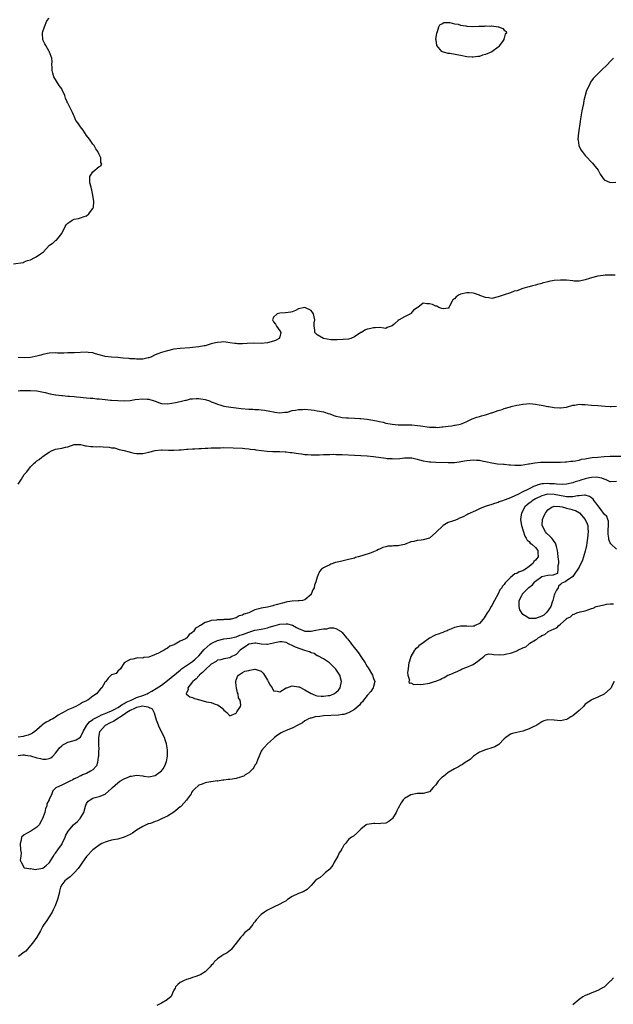
# Model space of a CAD drawing. Units: inches. Extents: x 2559000 to 2562000, y 1560000 to 1562293.
# Drawn here: x 2559182 to 2559372, y 1560917 to 1561233 of the extents above; entities that cross this region are included whole.
import ezdxf

# ---------------------------------------------------------------- set-up
doc = ezdxf.new("R2010")
doc.units = ezdxf.units.IN
doc.header["$MEASUREMENT"] = 0
doc.layers.add('LD25591560_2ft', color=84, linetype='Continuous')

msp = doc.modelspace()

# ---------------------------------------------------------------- linework, layer by layer
at = {"layer": 'LD25591560_2ft'}
for points, elevation in [([(2559179.59, 1561155), (2559182.59, 1561155.41), (2559183, 1561155.6), (2559184.02, 1561156.02), (2559185, 1561156.32), (2559186.33, 1561157), (2559186.8, 1561157.2), (2559188.22, 1561158.22), (2559189.16, 1561158.84), (2559191, 1561160.88), (2559191.12, 1561161), (2559192.29, 1561161.71), (2559193, 1561162.49), (2559193.37, 1561162.63), (2559195, 1561164.75), (2559196.07, 1561167), (2559196.47, 1561167.53), (2559197, 1561168.09), (2559197.56, 1561168.44), (2559198.33, 1561169), (2559199, 1561169.35), (2559200.44, 1561169.56), (2559201, 1561169.79), (2559202.2, 1561170.2), (2559203, 1561170.43), (2559203.73, 1561171), (2559204.25, 1561171.75), (2559205, 1561172.77), (2559205.12, 1561173), (2559205.16, 1561173.16), (2559205.27, 1561175), (2559204.98, 1561177), (2559204.62, 1561178.62), (2559204.44, 1561179.56), (2559204.08, 1561181), (2559204.03, 1561181.97), (2559204.06, 1561183), (2559205, 1561184.51), (2559207, 1561186.25), (2559207.51, 1561186.49), (2559207.91, 1561187), (2559207.54, 1561187.54), (2559207.59, 1561189), (2559207, 1561190.07), (2559206.64, 1561191), (2559205.94, 1561191.94), (2559205.4, 1561193), (2559205.19, 1561193.19), (2559205, 1561193.4), (2559203.9, 1561195), (2559203, 1561196.17), (2559202.39, 1561197), (2559201.87, 1561197.87), (2559200.99, 1561199), (2559200.2, 1561200.2), (2559199.59, 1561201), (2559199, 1561202.33), (2559198.78, 1561202.78), (2559198.46, 1561203.54), (2559197.74, 1561205), (2559197.46, 1561205.46), (2559197, 1561206.51), (2559196.81, 1561206.81), (2559196.75, 1561207), (2559196.18, 1561208.17), (2559196, 1561209), (2559195.16, 1561210.84), (2559195, 1561211.11), (2559194.2, 1561212.2), (2559192.49, 1561215), (2559192.12, 1561216.12), (2559191.94, 1561217), (2559191.9, 1561218.1), (2559191.89, 1561219), (2559191.92, 1561219.92), (2559191.86, 1561221), (2559191.12, 1561222.88), (2559191.09, 1561223), (2559191, 1561223.1), (2559189.89, 1561225), (2559189.61, 1561225.61), (2559189, 1561226.84), (2559188.95, 1561227), (2559188.89, 1561228.89), (2559188.85, 1561229), (2559189, 1561229.59), (2559189.49, 1561231), (2559190.23, 1561233), (2559191, 1561233.82)], 6616), ([(2559372.07, 1561221), (2559371, 1561219.89), (2559370.16, 1561219), (2559368.13, 1561217), (2559367, 1561215.92), (2559365.57, 1561214.43), (2559365, 1561213.72), (2559364.7, 1561213.3), (2559364.26, 1561212.25), (2559363.43, 1561210.57), (2559362.95, 1561209.05), (2559362.57, 1561207.43), (2559362.4, 1561206.4), (2559362.11, 1561205), (2559361.93, 1561204.07), (2559361.51, 1561201.51), (2559361.36, 1561200.64), (2559360.79, 1561197), (2559360.64, 1561195), (2559360.66, 1561194.66), (2559360.92, 1561193), (2559361.57, 1561191.57), (2559361.95, 1561191), (2559363, 1561189.72), (2559365.27, 1561187.27), (2559366.2, 1561186.2), (2559367.09, 1561185), (2559367.81, 1561183.81), (2559369, 1561181.9), (2559370.76, 1561181.24), (2559371, 1561181.1), (2559372.75, 1561181.25)], 6618), ([(2559372.62, 1561151.38), (2559369.32, 1561151.32), (2559368.76, 1561151.24), (2559367, 1561151.07), (2559365, 1561150.52), (2559364.3, 1561150.3), (2559363, 1561149.83), (2559361.59, 1561149.59), (2559361, 1561149.48), (2559359.46, 1561149.46), (2559359, 1561149.49), (2559357, 1561149.71), (2559355.79, 1561149.79), (2559355, 1561149.79), (2559353, 1561149.62), (2559351.28, 1561149.28), (2559351, 1561149.25), (2559349.2, 1561148.8), (2559349, 1561148.69), (2559347.63, 1561148.37), (2559347, 1561148.11), (2559346.06, 1561147.94), (2559345, 1561147.65), (2559344.44, 1561147.56), (2559343, 1561147.13), (2559341, 1561146.37), (2559340.21, 1561146.21), (2559339, 1561145.73), (2559336.97, 1561145), (2559335, 1561144.36), (2559333, 1561143.91), (2559332.07, 1561144.07), (2559331, 1561144.19), (2559329.16, 1561144.84), (2559329, 1561144.91), (2559328.72, 1561145), (2559327.47, 1561145.47), (2559327, 1561145.55), (2559325.69, 1561145.69), (2559325, 1561145.65), (2559323, 1561145.24), (2559322.55, 1561145), (2559321.56, 1561144.44), (2559321, 1561143.77), (2559320.55, 1561143.45), (2559320.24, 1561143), (2559319.43, 1561141.43), (2559319.24, 1561141), (2559319.2, 1561140.8), (2559319, 1561140.73), (2559317.46, 1561140.54), (2559317, 1561140.71), (2559315.99, 1561141), (2559315.36, 1561141.36), (2559315, 1561141.42), (2559313.94, 1561141.94), (2559313, 1561142.12), (2559312.14, 1561142.14), (2559311, 1561142.33), (2559309.27, 1561141), (2559309.07, 1561140.93), (2559309, 1561140.86), (2559307.92, 1561140.08), (2559307, 1561139.03), (2559306.95, 1561139), (2559305, 1561137.99), (2559303.27, 1561137), (2559303, 1561136.81), (2559301.67, 1561135.67), (2559301, 1561135.14), (2559299.48, 1561134.52), (2559299, 1561134.24), (2559298.38, 1561134.38), (2559297, 1561134.54), (2559295.56, 1561134.44), (2559295, 1561134.51), (2559293.81, 1561134.19), (2559293, 1561134.05), (2559292.26, 1561133.74), (2559291.16, 1561133), (2559291, 1561132.92), (2559289, 1561131.53), (2559287.72, 1561131), (2559287, 1561130.79), (2559285.33, 1561130.67), (2559283.41, 1561130.59), (2559283, 1561130.62), (2559281.4, 1561130.6), (2559278.98, 1561131), (2559277, 1561132.22), (2559276.59, 1561132.59), (2559276.24, 1561133), (2559276.19, 1561133.81), (2559275.96, 1561135), (2559276.03, 1561136.03), (2559276.18, 1561137), (2559275.99, 1561137.99), (2559275.83, 1561139), (2559275, 1561140.01), (2559273, 1561140.98), (2559271, 1561140.54), (2559269.98, 1561140.02), (2559269, 1561139.64), (2559268.52, 1561139.48), (2559266.76, 1561139.24), (2559265, 1561139.16), (2559264.15, 1561139), (2559263, 1561137.85), (2559262.67, 1561137), (2559262.77, 1561136.77), (2559263, 1561136.37), (2559263.63, 1561135.63), (2559263.96, 1561135), (2559265, 1561133.45), (2559265.34, 1561133), (2559265, 1561131.58), (2559264.82, 1561131), (2559263.58, 1561130.42), (2559263, 1561130.19), (2559261, 1561129.62), (2559259, 1561129.48), (2559256.48, 1561129.52), (2559254.52, 1561129.48), (2559253, 1561129.38), (2559251.38, 1561129.38), (2559251, 1561129.4), (2559250.54, 1561129.46), (2559249, 1561129.68), (2559248.26, 1561129.74), (2559247, 1561129.92), (2559246.17, 1561129.83), (2559245, 1561129.8), (2559244.38, 1561129.62), (2559243, 1561129.28), (2559242.04, 1561129), (2559241, 1561128.73), (2559240.69, 1561128.69), (2559239, 1561128.4), (2559237, 1561128.16), (2559236.07, 1561128.07), (2559233, 1561127.87), (2559231, 1561127.59), (2559229, 1561127.13), (2559228.51, 1561127), (2559227, 1561126.54), (2559225.85, 1561126.15), (2559225, 1561125.75), (2559223.59, 1561125), (2559223, 1561124.82), (2559222.79, 1561124.79), (2559221, 1561124.42), (2559220.46, 1561124.46), (2559219, 1561124.39), (2559218.48, 1561124.48), (2559217, 1561124.55), (2559216.61, 1561124.61), (2559214.77, 1561124.77), (2559213, 1561124.91), (2559211, 1561125.04), (2559209, 1561125.31), (2559208.59, 1561125.41), (2559207, 1561125.85), (2559205.86, 1561126.14), (2559205, 1561126.43), (2559203.46, 1561126.54), (2559203, 1561126.62), (2559199, 1561126.47), (2559197.61, 1561126.39), (2559197, 1561126.41), (2559195.68, 1561126.32), (2559195, 1561126.37), (2559193.64, 1561126.36), (2559193, 1561126.4), (2559191, 1561126.29), (2559189, 1561125.88), (2559188.29, 1561125.71), (2559187, 1561125.35), (2559185, 1561124.94), (2559183, 1561124.81), (2559181, 1561124.9)], 6618), ([(2559181, 1561114.27), (2559181.68, 1561114.32), (2559183, 1561114.35), (2559184.34, 1561114.34), (2559185, 1561114.36), (2559187, 1561114.2), (2559188.06, 1561114.06), (2559189.72, 1561113.72), (2559191.3, 1561113.3), (2559193, 1561112.93), (2559193.07, 1561112.93), (2559195, 1561112.7), (2559195.29, 1561112.71), (2559197, 1561112.55), (2559197.47, 1561112.53), (2559199, 1561112.4), (2559199.7, 1561112.3), (2559201, 1561112.21), (2559201.93, 1561112.07), (2559203, 1561112.03), (2559204.12, 1561111.88), (2559205, 1561111.86), (2559206.29, 1561111.71), (2559207, 1561111.68), (2559209, 1561111.46), (2559210.7, 1561111.3), (2559211, 1561111.26), (2559213, 1561111.13), (2559215, 1561111.08), (2559217, 1561111.18), (2559218.57, 1561111.43), (2559221, 1561111.72), (2559222.43, 1561111.57), (2559223, 1561111.56), (2559224.72, 1561111), (2559225, 1561110.88), (2559226.39, 1561110.39), (2559227, 1561110.2), (2559229, 1561110.1), (2559230.31, 1561110.31), (2559231.53, 1561110.47), (2559233, 1561110.84), (2559234.74, 1561111.26), (2559235, 1561111.3), (2559236.34, 1561111.66), (2559237, 1561111.7), (2559238.16, 1561111.84), (2559239, 1561111.81), (2559241, 1561111.47), (2559242.38, 1561111), (2559242.82, 1561110.82), (2559243, 1561110.73), (2559244.29, 1561110.29), (2559245, 1561109.92), (2559245.76, 1561109.76), (2559247, 1561109.36), (2559249.32, 1561109), (2559251, 1561108.81), (2559252.6, 1561108.6), (2559255, 1561108.38), (2559256.32, 1561108.32), (2559257, 1561108.26), (2559258.21, 1561108.21), (2559259, 1561108.11), (2559260.02, 1561108.02), (2559261.75, 1561107.75), (2559263, 1561107.53), (2559263.43, 1561107.43), (2559265, 1561107.23), (2559266.62, 1561107.38), (2559267, 1561107.37), (2559267.44, 1561107.44), (2559269, 1561107.89), (2559270.05, 1561108.05), (2559271, 1561108.29), (2559272.3, 1561108.3), (2559273, 1561108.35), (2559275, 1561108.17), (2559276.03, 1561108.03), (2559277, 1561107.87), (2559277.73, 1561107.73), (2559279, 1561107.46), (2559279.36, 1561107.36), (2559280.55, 1561107), (2559281, 1561106.84), (2559282.29, 1561106.29), (2559283, 1561106.07), (2559284.1, 1561105.9), (2559285, 1561105.66), (2559286.38, 1561105.62), (2559287, 1561105.55), (2559289, 1561105.48), (2559290.62, 1561105.38), (2559291, 1561105.36), (2559293, 1561105.16), (2559294.87, 1561104.87), (2559296.54, 1561104.54), (2559297, 1561104.42), (2559298.16, 1561104.16), (2559299, 1561103.9), (2559301, 1561103.5), (2559303, 1561103.35), (2559305, 1561103.32), (2559305.34, 1561103.34), (2559307, 1561103.3), (2559307.31, 1561103.31), (2559309.17, 1561103.17), (2559310.09, 1561103), (2559313, 1561102.64), (2559314.61, 1561102.61), (2559315, 1561102.54), (2559315.48, 1561102.52), (2559317, 1561102.66), (2559317.32, 1561102.68), (2559319, 1561102.9), (2559320.14, 1561103), (2559321, 1561103.18), (2559321.26, 1561103.26), (2559323, 1561103.58), (2559323.99, 1561103.99), (2559325, 1561104.37), (2559326.71, 1561105.29), (2559327, 1561105.36), (2559328.16, 1561105.84), (2559329, 1561105.96), (2559329.73, 1561106.27), (2559331, 1561106.53), (2559332.25, 1561107), (2559332.82, 1561107.18), (2559333, 1561107.22), (2559333.31, 1561107.31), (2559335, 1561107.9), (2559336.3, 1561108.3), (2559337, 1561108.56), (2559339, 1561109.15), (2559339.17, 1561109.17), (2559341, 1561109.66), (2559341.75, 1561109.75), (2559343, 1561110), (2559344.09, 1561110.09), (2559345, 1561110.14), (2559346.11, 1561110.11), (2559347, 1561110), (2559348.25, 1561109.75), (2559349.53, 1561109.53), (2559351, 1561109.24), (2559351.21, 1561109.21), (2559352.46, 1561109), (2559353, 1561108.93), (2559354.84, 1561108.84), (2559355, 1561108.82), (2559357, 1561109), (2559359, 1561109.61), (2559359.69, 1561109.69), (2559361, 1561109.94), (2559361.88, 1561109.88), (2559363, 1561109.86), (2559365, 1561109.7), (2559367, 1561109.57), (2559369.34, 1561109.34), (2559371, 1561109.25), (2559371.25, 1561109.25), (2559373, 1561109.33)], 6620), ([(2559181, 1561084.33), (2559182.11, 1561085.89), (2559183, 1561087.37), (2559183.78, 1561088.21), (2559185, 1561089.9), (2559186.18, 1561091), (2559186.64, 1561091.36), (2559187, 1561091.77), (2559187.81, 1561092.19), (2559188.6, 1561093), (2559189, 1561093.23), (2559189.83, 1561093.83), (2559191, 1561094.56), (2559191.78, 1561095), (2559193, 1561095.48), (2559193.68, 1561095.68), (2559195, 1561095.84), (2559196.18, 1561096.18), (2559197, 1561096.29), (2559199, 1561096.98), (2559201, 1561097.04), (2559202.61, 1561096.61), (2559203, 1561096.57), (2559204.37, 1561096.37), (2559205, 1561096.39), (2559206.32, 1561096.32), (2559207, 1561096.35), (2559208.3, 1561096.3), (2559210.2, 1561096.2), (2559211, 1561096), (2559211.91, 1561095.91), (2559213.46, 1561095.46), (2559215, 1561095.11), (2559216.63, 1561094.63), (2559217, 1561094.57), (2559218.25, 1561094.25), (2559219, 1561094.18), (2559220.14, 1561094.14), (2559221, 1561094.19), (2559223, 1561094.58), (2559225, 1561095.1), (2559227, 1561095.32), (2559227.29, 1561095.29), (2559229.23, 1561095.23), (2559231, 1561095.21), (2559232.69, 1561095.31), (2559233.33, 1561095.33), (2559235, 1561095.49), (2559235.5, 1561095.5), (2559237, 1561095.66), (2559237.67, 1561095.67), (2559239, 1561095.78), (2559239.77, 1561095.77), (2559241, 1561095.88), (2559241.86, 1561095.86), (2559243, 1561095.95), (2559243.93, 1561095.93), (2559245, 1561096.01), (2559246, 1561096), (2559247, 1561096.05), (2559250.01, 1561096.01), (2559253, 1561095.87), (2559253.78, 1561095.78), (2559255, 1561095.68), (2559255.58, 1561095.58), (2559257, 1561095.4), (2559257.33, 1561095.33), (2559260.89, 1561094.89), (2559262.77, 1561094.77), (2559264.73, 1561094.73), (2559265, 1561094.74), (2559266.66, 1561094.66), (2559267, 1561094.67), (2559268.45, 1561094.45), (2559269, 1561094.41), (2559270.2, 1561094.2), (2559271, 1561094.09), (2559271.99, 1561093.99), (2559273, 1561093.85), (2559273.82, 1561093.82), (2559275, 1561093.76), (2559275.74, 1561093.74), (2559277, 1561093.74), (2559277.73, 1561093.73), (2559279, 1561093.79), (2559279.79, 1561093.79), (2559281, 1561093.85), (2559282.12, 1561093.88), (2559283, 1561093.86), (2559283.81, 1561093.81), (2559285, 1561093.79), (2559289, 1561093.62), (2559291, 1561093.51), (2559293, 1561093.34), (2559295, 1561093.14), (2559299, 1561092.63), (2559299.41, 1561092.59), (2559301, 1561092.49), (2559301.53, 1561092.47), (2559303.44, 1561092.56), (2559305, 1561092.73), (2559307, 1561092.75), (2559307.29, 1561092.71), (2559309, 1561092.36), (2559309.84, 1561092.16), (2559311, 1561091.83), (2559312.41, 1561091.59), (2559313, 1561091.47), (2559313.43, 1561091.43), (2559315, 1561091.34), (2559319, 1561091.25), (2559320.71, 1561091.29), (2559321, 1561091.3), (2559322.5, 1561091.5), (2559324.23, 1561091.77), (2559325, 1561091.91), (2559326.05, 1561091.95), (2559327, 1561092.07), (2559328.05, 1561091.95), (2559329, 1561091.97), (2559330.33, 1561091.67), (2559331, 1561091.58), (2559333, 1561091.11), (2559334.85, 1561090.85), (2559336.71, 1561090.71), (2559337, 1561090.71), (2559338.52, 1561090.52), (2559339, 1561090.51), (2559340.4, 1561090.4), (2559341, 1561090.4), (2559342.45, 1561090.45), (2559344.8, 1561090.8), (2559345, 1561090.85), (2559346.8, 1561091.2), (2559348.61, 1561091.39), (2559349, 1561091.41), (2559351, 1561091.4), (2559352.68, 1561091.32), (2559354.67, 1561091.33), (2559355, 1561091.34), (2559356.55, 1561091.45), (2559357, 1561091.47), (2559358.35, 1561091.65), (2559359, 1561091.7), (2559359.81, 1561091.81), (2559361, 1561092.05), (2559361.73, 1561092.27), (2559363, 1561092.46), (2559363.43, 1561092.57), (2559365.19, 1561092.81), (2559367, 1561092.98), (2559369, 1561093.15), (2559371, 1561093.26), (2559375, 1561093.25)], 6622), ([(2559373, 1561085.21), (2559371.1, 1561085.1), (2559371, 1561085.1), (2559369.73, 1561085.73), (2559369, 1561085.9), (2559368.26, 1561086.26), (2559366.51, 1561086.51), (2559365, 1561086.42), (2559364.3, 1561086.3), (2559363, 1561086.01), (2559361.55, 1561085.55), (2559361, 1561085.39), (2559359.78, 1561085), (2559359.18, 1561084.82), (2559359, 1561084.75), (2559357, 1561084.32), (2559355.81, 1561084.19), (2559353.75, 1561084.25), (2559353, 1561084.36), (2559351.55, 1561084.45), (2559351, 1561084.51), (2559349.55, 1561084.45), (2559349, 1561084.39), (2559347.86, 1561084.14), (2559347, 1561083.79), (2559346.41, 1561083.59), (2559345.45, 1561083), (2559345, 1561082.79), (2559344.55, 1561082.55), (2559343, 1561081.86), (2559341.31, 1561081), (2559340.63, 1561080.63), (2559339, 1561079.93), (2559337.28, 1561079.28), (2559337, 1561079.2), (2559336.38, 1561079), (2559335.36, 1561078.64), (2559335, 1561078.45), (2559333.9, 1561078.1), (2559333, 1561077.75), (2559331.21, 1561077.21), (2559330.88, 1561077.12), (2559329, 1561076.38), (2559327.73, 1561075.73), (2559327, 1561075.42), (2559326.09, 1561075), (2559325.33, 1561074.67), (2559325, 1561074.46), (2559323.86, 1561073.86), (2559323, 1561073.52), (2559322.6, 1561073.4), (2559321.87, 1561073), (2559321, 1561072.67), (2559320.44, 1561072.44), (2559319, 1561071.95), (2559317.42, 1561071), (2559317.13, 1561070.87), (2559315.24, 1561069), (2559315.11, 1561068.89), (2559315, 1561068.75), (2559313, 1561067), (2559311, 1561066.46), (2559310.34, 1561066.34), (2559309, 1561066.28), (2559307.96, 1561065.96), (2559307, 1561065.82), (2559305, 1561064.96), (2559303.34, 1561064.66), (2559303, 1561064.54), (2559301.45, 1561064.55), (2559301, 1561064.46), (2559299.59, 1561064.41), (2559299, 1561064.23), (2559298.02, 1561063.98), (2559297, 1561063.44), (2559296.69, 1561063.31), (2559296.1, 1561063), (2559295, 1561062.54), (2559294.3, 1561062.3), (2559291.35, 1561061.35), (2559290.09, 1561061), (2559289.26, 1561060.74), (2559289, 1561060.61), (2559288.47, 1561060.47), (2559287, 1561060.09), (2559284.47, 1561059.53), (2559282.86, 1561059.14), (2559281.37, 1561058.63), (2559281, 1561058.46), (2559279.85, 1561057.85), (2559279, 1561057.47), (2559278.41, 1561057), (2559277.71, 1561056.29), (2559277.19, 1561055), (2559277, 1561054.46), (2559276.58, 1561053), (2559276.14, 1561051.86), (2559275.99, 1561051), (2559275.62, 1561050.38), (2559275.05, 1561049), (2559275, 1561048.93), (2559273, 1561047.17), (2559272.25, 1561047), (2559271.16, 1561046.84), (2559270.85, 1561046.85), (2559269, 1561046.78), (2559267.48, 1561046.52), (2559267, 1561046.45), (2559265.84, 1561046.16), (2559265, 1561045.91), (2559264.26, 1561045.74), (2559263, 1561045.32), (2559262.73, 1561045.27), (2559261.85, 1561045), (2559261, 1561044.88), (2559259, 1561044.55), (2559258.29, 1561044.29), (2559257, 1561043.98), (2559255.01, 1561043), (2559253.4, 1561042.6), (2559253, 1561042.27), (2559251.95, 1561042.05), (2559251, 1561041.44), (2559249.42, 1561041), (2559249.05, 1561040.95), (2559248.92, 1561040.92), (2559247, 1561040.85), (2559246.82, 1561040.82), (2559245, 1561040.79), (2559244.72, 1561040.72), (2559243, 1561040.55), (2559242.24, 1561040.24), (2559241, 1561039.94), (2559239.56, 1561039), (2559239.15, 1561038.85), (2559239, 1561038.67), (2559237.94, 1561038.06), (2559237.32, 1561037), (2559237.11, 1561036.89), (2559237, 1561036.71), (2559235.94, 1561036.06), (2559235.13, 1561035), (2559235, 1561034.9), (2559234.73, 1561034.73), (2559233, 1561033.91), (2559231.42, 1561033), (2559231, 1561032.79), (2559229.66, 1561032.34), (2559229, 1561031.68), (2559228.48, 1561031.52), (2559227.83, 1561031), (2559227, 1561030.6), (2559226.09, 1561030.09), (2559223.48, 1561029), (2559223.12, 1561028.88), (2559223, 1561028.78), (2559221.33, 1561028.67), (2559221, 1561028.47), (2559219.39, 1561028.61), (2559219, 1561028.49), (2559217.82, 1561028.18), (2559217, 1561028.05), (2559215.05, 1561027), (2559213.85, 1561025), (2559213, 1561024.29), (2559212.47, 1561023.53), (2559211, 1561023.12), (2559209.95, 1561022.05), (2559209.16, 1561021), (2559209, 1561020.85), (2559207.91, 1561019), (2559207.41, 1561018.59), (2559207, 1561018.05), (2559206.13, 1561017), (2559205, 1561016.24), (2559203.36, 1561015), (2559203.1, 1561014.9), (2559203, 1561014.82), (2559201.72, 1561014.28), (2559201, 1561013.77), (2559199.56, 1561013), (2559199, 1561012.77), (2559198.57, 1561012.57), (2559197, 1561011.92), (2559195.43, 1561011), (2559195, 1561010.78), (2559193.86, 1561010.14), (2559193, 1561009.54), (2559192.64, 1561009.36), (2559192.13, 1561009), (2559191.36, 1561008.64), (2559191, 1561008.41), (2559190.01, 1561007.99), (2559189, 1561007.22), (2559188.86, 1561007.14), (2559188.71, 1561007), (2559187, 1561005.52), (2559186.38, 1561005), (2559185.61, 1561004.39), (2559185, 1561004.14), (2559184.24, 1561003.76), (2559183, 1561003.5), (2559182.63, 1561003.37), (2559181, 1561003.08)], 6624), ([(2559373, 1561063.49), (2559371.14, 1561065.14), (2559371, 1561065.44), (2559370.52, 1561066.52), (2559370.51, 1561067), (2559370.3, 1561068.3), (2559370.33, 1561069.67), (2559370.39, 1561071), (2559370.43, 1561072.43), (2559370.25, 1561073), (2559369.89, 1561073.89), (2559369, 1561074.68), (2559368.83, 1561075), (2559368.08, 1561076.08), (2559367, 1561077.44), (2559366.36, 1561078.36), (2559365.82, 1561079), (2559365.47, 1561079.47), (2559365, 1561079.87), (2559364.37, 1561080.37), (2559363, 1561080.76), (2559362.79, 1561080.79), (2559361, 1561080.55), (2559360.54, 1561080.54), (2559359, 1561080.2), (2559358.28, 1561080.28), (2559357, 1561080.23), (2559356.38, 1561080.38), (2559354.67, 1561080.67), (2559353, 1561081), (2559351, 1561081.09), (2559350.53, 1561081), (2559349, 1561080.6), (2559347, 1561079.57), (2559345.98, 1561079), (2559345.47, 1561078.53), (2559345, 1561078.19), (2559344.38, 1561077.62), (2559343.64, 1561077), (2559342.54, 1561075), (2559342.41, 1561074.41), (2559342.25, 1561073), (2559342.28, 1561072.27), (2559342.52, 1561071), (2559343.59, 1561067.59), (2559344.06, 1561067), (2559344.35, 1561066.35), (2559345, 1561065.86), (2559345.33, 1561065.33), (2559345.8, 1561065), (2559347, 1561063.93), (2559347.77, 1561063), (2559347.75, 1561062.25), (2559347.88, 1561061), (2559347, 1561059.95), (2559346.48, 1561059.52), (2559346.28, 1561059), (2559345, 1561057.85), (2559343.79, 1561057), (2559343.27, 1561056.73), (2559343, 1561056.5), (2559341.78, 1561056.22), (2559341, 1561055.69), (2559340.44, 1561055.56), (2559339, 1561054.38), (2559337.63, 1561053), (2559337.31, 1561052.69), (2559337, 1561052.14), (2559336.46, 1561051.54), (2559336.17, 1561051), (2559335.63, 1561050.37), (2559335, 1561049.07), (2559333.82, 1561047), (2559333, 1561045.33), (2559332.8, 1561045), (2559332.16, 1561043.84), (2559331.56, 1561043), (2559330.59, 1561041.41), (2559330.18, 1561041), (2559329, 1561039.63), (2559327.71, 1561039), (2559327.3, 1561038.7), (2559327, 1561038.72), (2559325.38, 1561038.62), (2559325, 1561038.74), (2559324.78, 1561038.78), (2559323, 1561038.74), (2559321.61, 1561038.39), (2559321, 1561038.29), (2559320.12, 1561037.88), (2559319, 1561037.42), (2559318.72, 1561037.28), (2559317.98, 1561037), (2559317.32, 1561036.68), (2559317, 1561036.63), (2559315.83, 1561036.17), (2559315, 1561035.97), (2559314.36, 1561035.64), (2559313.24, 1561035), (2559313, 1561034.88), (2559311, 1561033.43), (2559309.62, 1561032.38), (2559309, 1561031.76), (2559308.55, 1561031.45), (2559308.22, 1561031), (2559307.04, 1561029), (2559306.54, 1561027.46), (2559306.41, 1561027), (2559306.25, 1561026.25), (2559306.13, 1561025), (2559305.91, 1561023.91), (2559306.04, 1561023), (2559306.6, 1561021.4), (2559306.39, 1561021), (2559306.44, 1561020.44), (2559307, 1561020.51), (2559307.98, 1561019.98), (2559309, 1561020.09), (2559310.04, 1561020.04), (2559311, 1561020.16), (2559312.36, 1561020.36), (2559313, 1561020.47), (2559314.63, 1561021), (2559315, 1561021.1), (2559316.4, 1561021.6), (2559317, 1561021.98), (2559317.74, 1561022.26), (2559318.85, 1561023), (2559319, 1561023.07), (2559320.42, 1561023.58), (2559321, 1561023.87), (2559321.84, 1561024.16), (2559323, 1561024.76), (2559323.51, 1561025), (2559325, 1561025.6), (2559327, 1561026.47), (2559327.81, 1561027), (2559328.47, 1561027.53), (2559330.41, 1561029), (2559331, 1561029.57), (2559332.1, 1561029.9), (2559333, 1561029.8), (2559333.61, 1561029.61), (2559335.56, 1561029.56), (2559337, 1561029.66), (2559337.84, 1561029.84), (2559339, 1561030.05), (2559340.77, 1561030.77), (2559341, 1561030.83), (2559341.31, 1561031), (2559343, 1561031.74), (2559343.93, 1561032.07), (2559344.91, 1561033), (2559345.24, 1561033.24), (2559347, 1561034.4), (2559347.44, 1561034.56), (2559347.83, 1561035), (2559348.62, 1561035.38), (2559349, 1561035.71), (2559349.97, 1561036.03), (2559351, 1561036.94), (2559351.05, 1561036.95), (2559351.1, 1561037), (2559353, 1561037.92), (2559353.84, 1561038.16), (2559354.52, 1561039), (2559355, 1561039.37), (2559356.82, 1561041), (2559356.93, 1561041.07), (2559357, 1561041.17), (2559358.25, 1561041.75), (2559359, 1561042.52), (2559359.39, 1561042.61), (2559360.23, 1561043), (2559361.32, 1561043.32), (2559363, 1561043.66), (2559364.1, 1561044.1), (2559365, 1561044.36), (2559365.52, 1561044.48), (2559366.52, 1561045), (2559367, 1561045.15), (2559368.54, 1561045.46), (2559369, 1561045.61), (2559369.75, 1561045.75), (2559371, 1561045.92), (2559372.04, 1561045.96)], 6626), ([(2559181, 1560997.23), (2559182.52, 1560997.48), (2559183, 1560997.43), (2559183.33, 1560997.33), (2559185, 1560997.09), (2559187, 1560996.48), (2559188.25, 1560996.25), (2559189, 1560996.08), (2559189.98, 1560996.02), (2559191, 1560996.26), (2559191.55, 1560996.45), (2559192.14, 1560997), (2559193, 1560997.99), (2559193.81, 1560999), (2559194.32, 1560999.68), (2559195, 1561000.38), (2559195.36, 1561000.64), (2559196.01, 1561001), (2559197, 1561001.49), (2559199, 1561002.07), (2559199.69, 1561002.31), (2559201, 1561003.16), (2559201.91, 1561005), (2559203.02, 1561007), (2559203.91, 1561008.09), (2559205, 1561008.85), (2559205.08, 1561008.92), (2559207, 1561009.89), (2559207.75, 1561010.25), (2559209, 1561010.68), (2559209.74, 1561011), (2559211, 1561011.61), (2559212.26, 1561012.26), (2559213, 1561012.68), (2559213.54, 1561013), (2559214.37, 1561013.63), (2559215, 1561013.88), (2559215.67, 1561014.33), (2559217.27, 1561015), (2559219, 1561015.81), (2559221, 1561016.49), (2559222.41, 1561017), (2559222.79, 1561017.21), (2559223.88, 1561017.88), (2559225.3, 1561018.7), (2559227, 1561019.84), (2559229, 1561021.32), (2559233, 1561024.63), (2559233.47, 1561025), (2559235, 1561026.09), (2559237, 1561027.43), (2559237.85, 1561028.15), (2559239, 1561029.18), (2559240.76, 1561031.24), (2559242.68, 1561033), (2559243, 1561033.23), (2559243.4, 1561033.4), (2559245, 1561034.19), (2559247, 1561034.63), (2559249, 1561034.85), (2559251, 1561035.29), (2559252.19, 1561035.81), (2559253, 1561036.05), (2559253.67, 1561036.33), (2559255, 1561036.82), (2559255.15, 1561036.85), (2559255.64, 1561037), (2559257, 1561037.46), (2559258.35, 1561037.65), (2559259, 1561037.82), (2559260.02, 1561038.02), (2559261, 1561038.18), (2559261.61, 1561038.39), (2559263.53, 1561039), (2559265, 1561039.4), (2559267, 1561039.54), (2559267.49, 1561039.49), (2559269.08, 1561039.08), (2559270.36, 1561038.36), (2559271, 1561037.96), (2559273, 1561037.13), (2559275, 1561037.12), (2559276.58, 1561037.42), (2559277.68, 1561037.68), (2559279, 1561037.9), (2559280.07, 1561037.93), (2559281, 1561038.16), (2559282.23, 1561038.23), (2559283, 1561038.01), (2559284.62, 1561037), (2559285, 1561036.66), (2559286.36, 1561035), (2559286.66, 1561034.66), (2559287, 1561034.22), (2559287.56, 1561033.56), (2559287.97, 1561033), (2559288.44, 1561032.44), (2559290.21, 1561030.21), (2559291.02, 1561029.02), (2559292.32, 1561027), (2559292.58, 1561026.58), (2559293, 1561025.84), (2559293.35, 1561025.35), (2559294.68, 1561023), (2559295, 1561021.9), (2559295.44, 1561021), (2559295, 1561019.37), (2559294.93, 1561019), (2559294.23, 1561017.77), (2559293, 1561016.53), (2559291.79, 1561015), (2559291.51, 1561014.49), (2559291, 1561014.07), (2559290.57, 1561013.43), (2559289, 1561012.01), (2559287, 1561010.93), (2559285.56, 1561010.44), (2559285, 1561010.39), (2559283.81, 1561010.19), (2559279, 1561009.96), (2559277.79, 1561009.79), (2559276.36, 1561009.64), (2559275, 1561009.27), (2559274.76, 1561009.24), (2559274.22, 1561009), (2559273.41, 1561008.59), (2559273, 1561008.39), (2559272.23, 1561007.77), (2559271, 1561007.11), (2559270.94, 1561007.06), (2559269, 1561006), (2559267, 1561005.25), (2559266.79, 1561005.21), (2559266.29, 1561005), (2559265.44, 1561004.56), (2559264.24, 1561003.76), (2559263.31, 1561003), (2559263, 1561002.7), (2559261.06, 1561001), (2559260.06, 1560999.94), (2559259.25, 1560999), (2559259, 1560998.61), (2559258.35, 1560997), (2559257.98, 1560996.02), (2559257.41, 1560994.59), (2559257, 1560994.14), (2559256.6, 1560993.4), (2559256.28, 1560993), (2559255, 1560991.72), (2559253.85, 1560991), (2559253.39, 1560990.61), (2559253, 1560990.49), (2559252.32, 1560990.32), (2559251, 1560989.91), (2559249.67, 1560989.67), (2559249, 1560989.59), (2559248.44, 1560989.56), (2559247, 1560989.3), (2559246.7, 1560989.3), (2559245, 1560989.06), (2559244.93, 1560989.07), (2559243, 1560988.83), (2559242.77, 1560988.77), (2559241, 1560988.48), (2559240.08, 1560988.08), (2559239, 1560987.75), (2559237.58, 1560986.42), (2559237, 1560985.82), (2559236.67, 1560985.33), (2559236.54, 1560985), (2559235.27, 1560983.27), (2559235.05, 1560982.95), (2559235, 1560982.91), (2559233.3, 1560981), (2559233.18, 1560980.82), (2559233, 1560980.73), (2559231.61, 1560979.61), (2559230.95, 1560979.05), (2559229, 1560977.75), (2559227.24, 1560977), (2559227.1, 1560976.9), (2559227, 1560976.88), (2559225.71, 1560976.29), (2559225, 1560976.05), (2559223.48, 1560975.48), (2559223, 1560975.32), (2559222.73, 1560975.27), (2559221, 1560974.5), (2559219, 1560973.32), (2559218.58, 1560973), (2559217.71, 1560972.29), (2559217, 1560971.93), (2559215, 1560971.01), (2559213, 1560970.43), (2559212.26, 1560970.26), (2559211, 1560970.03), (2559209.61, 1560969.61), (2559209, 1560969.48), (2559207.93, 1560969), (2559207, 1560968.46), (2559205, 1560966.93), (2559203, 1560964.79), (2559201.69, 1560963), (2559201, 1560962.09), (2559200.24, 1560961), (2559199, 1560959.59), (2559197.68, 1560958.32), (2559197, 1560957.82), (2559196.57, 1560957.43), (2559195.96, 1560957), (2559195, 1560955.78), (2559194.6, 1560955), (2559194.27, 1560953.73), (2559194.16, 1560953), (2559193.69, 1560951), (2559192.93, 1560949), (2559192.3, 1560947.7), (2559191.91, 1560947), (2559191, 1560945.47), (2559190.02, 1560943.98), (2559189.32, 1560943), (2559189, 1560942.5), (2559188.15, 1560941), (2559187, 1560938.92), (2559185.59, 1560937), (2559185, 1560936.29), (2559183.48, 1560934.52), (2559183, 1560934.13), (2559181.19, 1560932.81)], 6626), ([(2559372.31, 1561021), (2559371.55, 1561019.55), (2559371.32, 1561019), (2559371.19, 1561018.81), (2559371, 1561018.63), (2559369.11, 1561017), (2559369, 1561016.93), (2559367, 1561015.97), (2559365, 1561015.07), (2559364.93, 1561015), (2559363.76, 1561014.24), (2559363, 1561013.67), (2559362.66, 1561013.34), (2559362.37, 1561013), (2559361, 1561011.66), (2559360.29, 1561011), (2559359, 1561009.93), (2559358.38, 1561009.62), (2559357.37, 1561009), (2559357, 1561008.8), (2559355, 1561008.37), (2559353, 1561008.56), (2559351, 1561008.68), (2559349.65, 1561008.35), (2559349, 1561008.05), (2559347.41, 1561007), (2559347, 1561006.74), (2559346.52, 1561006.52), (2559345, 1561005.75), (2559343, 1561005.04), (2559341, 1561004.65), (2559339.65, 1561004.35), (2559339, 1561004.12), (2559337.45, 1561003), (2559337, 1561002.59), (2559335.22, 1561000.78), (2559333.93, 1561000.07), (2559333, 1560999.66), (2559330.94, 1560999.06), (2559329, 1560998.27), (2559327.15, 1560997), (2559326.02, 1560995.98), (2559325, 1560995.3), (2559324.45, 1560995), (2559323.59, 1560994.41), (2559323, 1560994.02), (2559322.35, 1560993.65), (2559321, 1560993.02), (2559319, 1560991.81), (2559317.48, 1560990.52), (2559317, 1560990.19), (2559315.81, 1560989), (2559315, 1560987.81), (2559314.24, 1560987), (2559313, 1560985.62), (2559312.54, 1560985.46), (2559311, 1560985.02), (2559309, 1560985.02), (2559307, 1560984.61), (2559305, 1560983.45), (2559304.56, 1560983), (2559303.96, 1560982.04), (2559303, 1560980.33), (2559302.55, 1560979.45), (2559302.33, 1560979), (2559301.1, 1560977), (2559301, 1560976.89), (2559299.97, 1560976.03), (2559299, 1560975.52), (2559297.38, 1560975.38), (2559297, 1560975.32), (2559295.4, 1560975.4), (2559295, 1560975.44), (2559293, 1560975.13), (2559292.9, 1560975.1), (2559292.72, 1560975), (2559291, 1560973.6), (2559290.33, 1560973), (2559289.7, 1560972.3), (2559288.65, 1560971.35), (2559288.02, 1560971), (2559287, 1560970.33), (2559286.05, 1560969), (2559285.55, 1560968.45), (2559285, 1560967.46), (2559284.81, 1560967.18), (2559284.75, 1560967), (2559284, 1560965.99), (2559283.59, 1560965), (2559283, 1560963.9), (2559282.62, 1560963.38), (2559282.44, 1560963), (2559281.95, 1560962.05), (2559281.17, 1560961), (2559281.12, 1560960.88), (2559281, 1560960.76), (2559279.67, 1560959.67), (2559279, 1560959.09), (2559278.88, 1560959), (2559277.92, 1560958.08), (2559277, 1560957.52), (2559276.36, 1560957), (2559275, 1560955.58), (2559274.49, 1560955), (2559273.73, 1560954.27), (2559272.52, 1560953.48), (2559271, 1560952.92), (2559269, 1560951.97), (2559267.49, 1560951), (2559267, 1560950.66), (2559265.97, 1560950.03), (2559265, 1560949.5), (2559263, 1560948.62), (2559261.9, 1560948.1), (2559261, 1560947.6), (2559260.05, 1560947), (2559259, 1560946.23), (2559257.44, 1560944.56), (2559257, 1560943.91), (2559256.57, 1560943.43), (2559256.31, 1560943), (2559255, 1560941.42), (2559253.69, 1560940.31), (2559253, 1560939.54), (2559252.48, 1560939), (2559250.98, 1560937), (2559249.36, 1560935), (2559249.19, 1560934.81), (2559248.06, 1560933.94), (2559247, 1560933.43), (2559246.4, 1560933), (2559245, 1560932.04), (2559243.96, 1560931), (2559243.55, 1560930.45), (2559243, 1560929.88), (2559242.6, 1560929.4), (2559241, 1560927.89), (2559239.61, 1560927), (2559239.21, 1560926.79), (2559237.77, 1560926.23), (2559237, 1560925.98), (2559236.25, 1560925.75), (2559235, 1560925.35), (2559234.11, 1560925), (2559233, 1560924.45), (2559232.23, 1560923.77), (2559231.55, 1560923), (2559231.37, 1560922.63), (2559231, 1560921.99), (2559230.54, 1560921), (2559230.11, 1560919.89), (2559229, 1560918.92), (2559228.84, 1560918.84), (2559227, 1560917.79), (2559225.57, 1560917)], 6626), ([(2559372.09, 1560925.91), (2559371.18, 1560925), (2559371, 1560924.8), (2559369, 1560922.87), (2559368.78, 1560922.78), (2559367, 1560921.81), (2559365.13, 1560921.13), (2559363.55, 1560920.45), (2559363, 1560920.24), (2559362.21, 1560919.79), (2559361, 1560918.97), (2559359, 1560917.2)], 6628)]:
    msp.add_lwpolyline(points, dxfattribs=dict(at, elevation=elevation))
for points, elevation in [([(2559329, 1561221.49), (2559328.5, 1561221.5), (2559327, 1561221.28), (2559326.67, 1561221.33), (2559325, 1561221.45), (2559323, 1561221.83), (2559319.57, 1561222.43), (2559319, 1561222.5), (2559317.18, 1561223), (2559317, 1561223.07), (2559315.36, 1561225), (2559315.11, 1561226.89), (2559315.07, 1561227), (2559315.34, 1561229), (2559315.55, 1561229.55), (2559316.02, 1561231), (2559316.37, 1561231.63), (2559317, 1561232.02), (2559317.58, 1561232.42), (2559319, 1561232.41), (2559319.57, 1561232.43), (2559321, 1561232.01), (2559322.16, 1561231.84), (2559323, 1561231.57), (2559324.66, 1561231.34), (2559325, 1561231.27), (2559327, 1561231.17), (2559328.8, 1561231.2), (2559329, 1561231.24), (2559330.71, 1561231.29), (2559331, 1561231.37), (2559332.71, 1561231.29), (2559333, 1561231.32), (2559335, 1561231.04), (2559335.15, 1561231), (2559336.5, 1561230.5), (2559337, 1561229.96), (2559337.57, 1561229.57), (2559337.7, 1561229), (2559337.34, 1561228.66), (2559337, 1561227.4), (2559336.86, 1561227.14), (2559336.86, 1561227), (2559336.6, 1561226.6), (2559335.47, 1561225), (2559335.26, 1561224.74), (2559335, 1561224.48), (2559333, 1561223.01), (2559331, 1561222.12), (2559330.04, 1561221.96)], 6618), ([(2559355, 1561052.07), (2559354.38, 1561051.62), (2559354.24, 1561051), (2559353.71, 1561050.29), (2559353.09, 1561049), (2559353, 1561048.74), (2559352.54, 1561047), (2559352.4, 1561046.4), (2559351.91, 1561045), (2559351, 1561043.7), (2559350.47, 1561043), (2559349.68, 1561042.32), (2559349, 1561041.9), (2559347, 1561041.16), (2559346.8, 1561041.21), (2559345, 1561041.19), (2559344.24, 1561041.76), (2559343, 1561042.44), (2559341.97, 1561043.97), (2559341.75, 1561045), (2559341.73, 1561045.73), (2559341.74, 1561047), (2559342.61, 1561048.61), (2559342.8, 1561049), (2559342.88, 1561049.12), (2559344.9, 1561051.1), (2559346.01, 1561051.99), (2559346.82, 1561053), (2559347, 1561053.18), (2559349, 1561054.66), (2559351, 1561055.09), (2559352.8, 1561055.2), (2559353, 1561055.37), (2559354.2, 1561055.8), (2559354.29, 1561057), (2559354.25, 1561058.25), (2559354.48, 1561059), (2559354.51, 1561059.49), (2559354.33, 1561061), (2559354.14, 1561062.14), (2559354.06, 1561063), (2559353.71, 1561064.29), (2559353.55, 1561065), (2559353.4, 1561065.4), (2559353, 1561065.96), (2559352.59, 1561066.59), (2559352.23, 1561067), (2559351.62, 1561067.62), (2559350.54, 1561068.54), (2559350.18, 1561069), (2559349.17, 1561071), (2559349.2, 1561071.2), (2559349.28, 1561073), (2559349.78, 1561074.22), (2559350.27, 1561075), (2559351, 1561076.02), (2559352.41, 1561077), (2559352.82, 1561077.18), (2559353, 1561077.21), (2559354.85, 1561077.15), (2559355.59, 1561077), (2559356.68, 1561076.68), (2559357, 1561076.65), (2559358.32, 1561076.32), (2559359, 1561076.11), (2559359.87, 1561075.87), (2559361.11, 1561075.11), (2559362.99, 1561073), (2559363.61, 1561071.61), (2559363.82, 1561071), (2559363.86, 1561070.14), (2559363.95, 1561069), (2559363.74, 1561067), (2559363.5, 1561065.5), (2559363.38, 1561064.62), (2559363, 1561062.77), (2559362.47, 1561061), (2559362.09, 1561059.91), (2559361, 1561057.66), (2559359.23, 1561055), (2559359, 1561054.72), (2559357, 1561053.27), (2559356.53, 1561053), (2559355.46, 1561052.54)], 6628), ([(2559251.23, 1561011.23), (2559252.37, 1561013), (2559252.53, 1561013.47), (2559252.21, 1561015), (2559251.7, 1561015.7), (2559251.59, 1561017), (2559251.39, 1561017.39), (2559251.05, 1561019), (2559251, 1561019.59), (2559250.85, 1561020.85), (2559250.85, 1561021.15), (2559251, 1561021.44), (2559251.37, 1561022.63), (2559251.76, 1561023), (2559253, 1561023.85), (2559253.73, 1561024.27), (2559255, 1561024.57), (2559255.38, 1561024.62), (2559257, 1561024.96), (2559257.07, 1561024.93), (2559259, 1561024.33), (2559259.68, 1561023.68), (2559260.05, 1561023), (2559261, 1561021.38), (2559261.27, 1561021), (2559261.86, 1561019.86), (2559262.48, 1561019), (2559263, 1561018.03), (2559264.14, 1561017.86), (2559265, 1561017.64), (2559267.06, 1561018.94), (2559267.22, 1561019), (2559269, 1561019.55), (2559271, 1561019.32), (2559271.23, 1561019.23), (2559273, 1561018.35), (2559275, 1561017.17), (2559275.4, 1561017), (2559276.54, 1561016.54), (2559277, 1561016.43), (2559278.29, 1561016.29), (2559279, 1561016.26), (2559280.47, 1561016.47), (2559281, 1561016.52), (2559281.39, 1561016.61), (2559282.31, 1561017), (2559283, 1561017.45), (2559283.79, 1561018.21), (2559284.38, 1561019), (2559284.82, 1561021), (2559284.2, 1561023), (2559282.91, 1561024.91), (2559281, 1561026.87), (2559280.93, 1561026.93), (2559279, 1561028.23), (2559277.21, 1561029.21), (2559277, 1561029.26), (2559275.97, 1561029.97), (2559275, 1561030.17), (2559274.48, 1561030.48), (2559273, 1561030.9), (2559270.04, 1561032.04), (2559269, 1561032.57), (2559268, 1561033), (2559267, 1561033.51), (2559265.7, 1561033.7), (2559265, 1561033.75), (2559263.4, 1561033.4), (2559263, 1561033.28), (2559261, 1561032.84), (2559260.84, 1561032.84), (2559259, 1561032.98), (2559257.25, 1561033.25), (2559257, 1561033.26), (2559255.18, 1561033), (2559255, 1561032.96), (2559253.88, 1561032.12), (2559253, 1561031.53), (2559252.29, 1561031), (2559251, 1561029.69), (2559250.52, 1561029.48), (2559249.62, 1561029), (2559249, 1561028.62), (2559247, 1561028.3), (2559246.02, 1561027.98), (2559245, 1561027.79), (2559244.58, 1561027.42), (2559243, 1561026.54), (2559241, 1561024.75), (2559240.17, 1561023.83), (2559239.15, 1561023), (2559239.1, 1561022.9), (2559239, 1561022.83), (2559238.15, 1561021.85), (2559237.11, 1561021), (2559237, 1561020.83), (2559235.47, 1561019), (2559235.58, 1561018.42), (2559235, 1561017.22), (2559234.91, 1561017), (2559234.94, 1561016.94), (2559235, 1561016.92), (2559236.08, 1561016.08), (2559237, 1561015.84), (2559237.58, 1561015.58), (2559239.64, 1561015), (2559241.5, 1561014.5), (2559243, 1561014.21), (2559244.27, 1561013.73), (2559245, 1561013.54), (2559245.87, 1561013), (2559246.46, 1561012.46), (2559247, 1561011.75), (2559247.44, 1561011.44), (2559247.96, 1561011), (2559249, 1561010), (2559251, 1561010.88), (2559251.11, 1561011)], 6628), ([(2559191.82, 1560985), (2559191, 1560983.15), (2559190.96, 1560983), (2559190.28, 1560981.72), (2559190.2, 1560981), (2559189.8, 1560980.2), (2559189.54, 1560979), (2559188.86, 1560977), (2559188.63, 1560976.63), (2559187.76, 1560975), (2559187, 1560974.24), (2559185.05, 1560972.95), (2559183.73, 1560972.27), (2559183, 1560971.81), (2559182.13, 1560971), (2559182.05, 1560970.05), (2559181.68, 1560969), (2559181.81, 1560967), (2559182, 1560966), (2559181.93, 1560965), (2559181.7, 1560963.7), (2559182.03, 1560963), (2559183, 1560961.23), (2559184.43, 1560961), (2559184.89, 1560960.89), (2559185, 1560960.94), (2559186.64, 1560960.64), (2559187, 1560960.74), (2559189, 1560961.12), (2559190.04, 1560961.96), (2559191, 1560962.79), (2559191.1, 1560962.9), (2559191.45, 1560963.45), (2559192.38, 1560965), (2559192.57, 1560965.43), (2559193, 1560965.89), (2559193.81, 1560967), (2559194.28, 1560967.72), (2559195, 1560968.73), (2559195.17, 1560969), (2559196.12, 1560971), (2559196.36, 1560971.64), (2559197.07, 1560972.93), (2559198.79, 1560975), (2559199, 1560975.21), (2559199.99, 1560976.01), (2559200.95, 1560977.05), (2559202.13, 1560979), (2559202.69, 1560981), (2559202.73, 1560981.27), (2559203, 1560981.81), (2559203.45, 1560982.55), (2559204.1, 1560983), (2559205, 1560983.53), (2559205.72, 1560983.72), (2559207, 1560984.11), (2559209, 1560984.86), (2559211, 1560986.62), (2559211.29, 1560987), (2559213, 1560988.51), (2559213.69, 1560989), (2559215, 1560989.75), (2559216.31, 1560990.31), (2559217, 1560990.58), (2559217.4, 1560990.6), (2559219, 1560990.98), (2559221, 1560990.71), (2559221.37, 1560990.63), (2559223, 1560990.36), (2559225, 1560990.87), (2559227, 1560992.36), (2559227.51, 1560993), (2559228.12, 1560993.88), (2559228.67, 1560995.33), (2559228.93, 1560997), (2559228.95, 1560999.05), (2559228.66, 1561001), (2559228.22, 1561002.22), (2559227.96, 1561003), (2559226.31, 1561006.31), (2559226.01, 1561007), (2559225.46, 1561008.54), (2559225, 1561010.04), (2559224.79, 1561010.79), (2559224.13, 1561012.13), (2559223, 1561012.63), (2559222.78, 1561012.78), (2559221.41, 1561013), (2559221, 1561013.05), (2559219, 1561012.65), (2559218.36, 1561012.36), (2559217, 1561011.69), (2559215.89, 1561011), (2559215, 1561010.35), (2559211.74, 1561008.26), (2559210.37, 1561007.63), (2559209.14, 1561007), (2559209, 1561006.89), (2559207.23, 1561005), (2559207.17, 1561004.83), (2559206.81, 1561003), (2559206.8, 1561002.8), (2559206.82, 1561001), (2559206.89, 1560999.11), (2559206.85, 1560998.85), (2559206.82, 1560997), (2559206.71, 1560996.71), (2559206.45, 1560995), (2559206.12, 1560993.88), (2559205, 1560992.6), (2559204.19, 1560992.19), (2559203, 1560991.51), (2559201.71, 1560991), (2559201.23, 1560990.77), (2559201, 1560990.69), (2559199.89, 1560990.11), (2559199, 1560989.72), (2559198.56, 1560989.44), (2559197.65, 1560989), (2559197, 1560988.67), (2559195, 1560987.78), (2559193.32, 1560987), (2559193.11, 1560986.89), (2559193, 1560986.73), (2559192.14, 1560985.86)], 6628)]:
    msp.add_lwpolyline(points, close=True, dxfattribs=dict(at, elevation=elevation))

doc.saveas('drawing.dxf')
